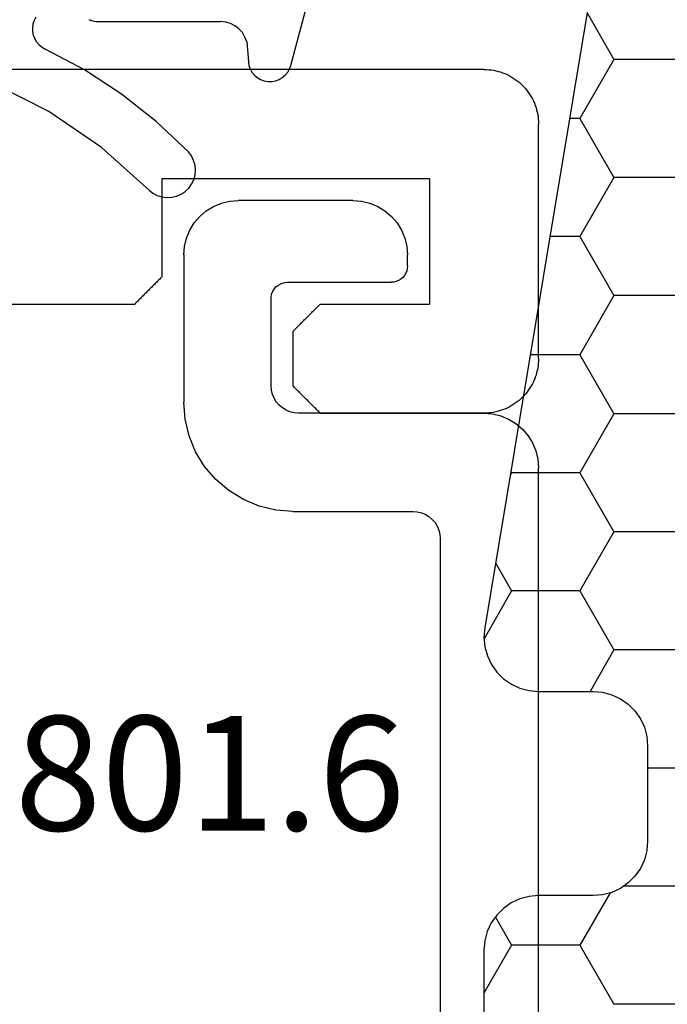
# Model space of a CAD drawing. Units: millimetres. Extents: x -3 to 1883, y -2335 to -50.
# Drawn here: x 1155 to 1167, y -2233 to -2215 of the extents above; entities that cross this region are included whole.
import ezdxf
from ezdxf.enums import TextEntityAlignment as Align

# ---------------------------------------------------------------- set-up
doc = ezdxf.new("R2010")
doc.units = ezdxf.units.MM
for name, color, linetype in [('CrossSectionsGums', 1, 'Continuous'), ('CrossSectionsProfils', 7, 'Continuous'), ('CrossSectionsTexts', 3, 'Continuous')]:
    doc.layers.add(name, color=color, linetype=linetype)
doc.styles.get("Standard").update_dxf_attribs({"font": 'complex.shx', "height": 60})

# ---------------------------------------------------------------- blocks, each defined once
blk = doc.blocks.new('550_3510_6', base_point=(1751.635, 503.802))
at = {"layer": 'CrossSectionsGums', "color": 252, "true_color": 0x848484}
for p, q in [((1759.569, 518.868), (1759.648, 518.91)), ((1759.648, 518.91), (1759.734, 518.937)), ((1759.734, 518.937), (1759.824, 518.949)), ((1759.824, 518.949), (1759.914, 518.945)), ((1759.914, 518.945), (1760.002, 518.924)), ((1760.002, 518.924), (1760.085, 518.889)), ((1759.498, 518.812), (1758.628, 518.033)), ((1759.498, 518.812), (1759.569, 518.868)), ((1760.085, 518.889), (1760.16, 518.839)), ((1760.16, 518.839), (1760.225, 518.776)), ((1760.225, 518.776), (1760.277, 518.703)), ((1760.277, 518.703), (1760.316, 518.622)), ((1760.316, 518.622), (1760.34, 518.535)), ((1760.34, 518.535), (1760.348, 518.445)), ((1760.348, 518.445), (1760.34, 518.355)), ((1760.276, 518.187), (1760.223, 518.114)), ((1760.315, 518.268), (1760.276, 518.187)), ((1760.34, 518.355), (1760.315, 518.268)), ((1758.628, 518.033), (1757.664, 517.374)), ((1760.223, 518.114), (1759.63, 517.558)), ((1759.63, 517.558), (1758.992, 517.056)), ((1757.664, 517.374), (1756.623, 516.846)), ((1758.992, 517.056), (1758.312, 516.611)), ((1761.428, 516.707), (1761.481, 516.752)), ((1761.481, 516.752), (1761.542, 516.787)), ((1761.542, 516.787), (1761.607, 516.81)), ((1761.607, 516.81), (1761.676, 516.823)), ((1761.676, 516.823), (1761.746, 516.823)), ((1761.746, 516.823), (1761.814, 516.81)), ((1761.814, 516.81), (1761.88, 516.787)), ((1761.88, 516.787), (1761.94, 516.752)), ((1761.94, 516.752), (1761.994, 516.707)), ((1758.312, 516.611), (1757.596, 516.227)), ((1761.324, 516.528), (1761.348, 516.593)), ((1761.348, 516.593), (1761.383, 516.654)), ((1761.383, 516.654), (1761.428, 516.707)), ((1761.994, 516.707), (1762.039, 516.654)), ((1762.039, 516.654), (1762.073, 516.593)), ((1762.073, 516.593), (1762.097, 516.528)), ((1761.289, 516.095), (1761.324, 516.528)), ((1762.097, 516.528), (1762.409, 515.363)), ((1757.482, 516.15), (1757.536, 516.194)), ((1757.536, 516.194), (1757.596, 516.227)), ((1757.377, 515.975), (1757.402, 516.039)), ((1757.402, 516.039), (1757.437, 516.098)), ((1757.437, 516.098), (1757.482, 516.15)), ((1761.289, 516.095), (1761.256, 516.007)), ((1757.361, 515.839), (1757.363, 515.908)), ((1757.371, 515.771), (1757.361, 515.839)), ((1757.363, 515.908), (1757.377, 515.975)), ((1761.146, 515.858), (1761.072, 515.801)), ((1761.208, 515.927), (1761.146, 515.858)), ((1761.256, 516.007), (1761.208, 515.927)), ((1757.392, 515.705), (1757.371, 515.771)), ((1757.425, 515.645), (1757.392, 515.705)), ((1758.395, 515.688), (1758.441, 515.704)), ((1758.441, 515.704), (1758.487, 515.715)), ((1758.487, 515.715), (1758.535, 515.722)), ((1758.535, 515.722), (1758.583, 515.724)), ((1758.583, 515.724), (1760.806, 515.724)), ((1760.899, 515.733), (1760.806, 515.724)), ((1760.989, 515.759), (1760.899, 515.733)), ((1761.072, 515.801), (1760.989, 515.759))]:
    blk.add_line(p, q, dxfattribs=at)
blk = doc.blocks.new('Hatch30664', base_point=(3633.258, -4471.584))
at = {"layer": 'CrossSectionsProfils', "color": 1}
for p, q in [((3245.625, -4458.948), (3246.875, -4458.948)), ((3247.5, -4460.031), (3246.875, -4458.948)), ((3248.75, -4460.031), (3249.258, -4459.151)), ((3246.945, -4460.993), (3247.5, -4460.031)), ((3247.5, -4460.031), (3248.75, -4460.031)), ((3249.049, -4460.548), (3248.75, -4460.031)), ((3245.625, -4461.113), (3246.702, -4461.113)), ((3245.625, -4463.278), (3246.258, -4463.278)), ((3246.875, -4465.443), (3247.313, -4464.684)), ((3245.625, -4465.443), (3246.875, -4465.443)), ((3247.5, -4466.526), (3246.875, -4465.443)), ((3248.75, -4466.526), (3249.256, -4465.65)), ((3246.875, -4467.609), (3247.5, -4466.526)), ((3247.5, -4466.526), (3248.75, -4466.526)), ((3249.046, -4467.039), (3248.75, -4466.526)), ((3245.625, -4467.609), (3246.875, -4467.609)), ((3247.5, -4468.691), (3246.875, -4467.609)), ((3248.75, -4468.691), (3248.78, -4468.64)), ((3246.875, -4469.774), (3247.5, -4468.691)), ((3247.5, -4468.691), (3248.75, -4468.691)), ((3248.766, -4468.719), (3248.75, -4468.691)), ((3245.625, -4469.774), (3246.875, -4469.774)), ((3247.5, -4470.856), (3246.875, -4469.774)), ((3246.875, -4471.939), (3247.5, -4470.856)), ((3247.5, -4470.856), (3248.411, -4470.856)), ((3245.625, -4471.939), (3246.875, -4471.939)), ((3247.5, -4473.021), (3246.875, -4471.939)), ((3246.875, -4474.104), (3247.5, -4473.021)), ((3247.5, -4473.021), (3248.05, -4473.021)), ((3245.625, -4474.104), (3246.875, -4474.104)), ((3247.5, -4475.186), (3246.875, -4474.104)), ((3246.875, -4476.269), (3247.5, -4475.186)), ((3247.5, -4475.186), (3247.69, -4475.186)), ((3245.625, -4476.269), (3246.875, -4476.269)), ((3247.367, -4477.122), (3246.875, -4476.269))]:
    blk.add_line(p, q, dxfattribs=at)
blk = doc.blocks.new('550_0825_6', base_point=(3238.258, -4471.584))
at = {"layer": 'CrossSectionsProfils', "color": 1, "flags": 128}
blk.add_lwpolyline([(3247.097, -4478.748), (3249.244, -4465.848), (3249.258, -4465.676), (3249.241, -4465.503), (3249.195, -4465.336), (3249.121, -4465.179), (3249.021, -4465.038), (3248.898, -4464.916), (3248.756, -4464.817), (3248.598, -4464.744), (3248.431, -4464.699), (3248.258, -4464.684), (3247.258, -4464.684), (3247.084, -4464.669), (3246.916, -4464.624), (3246.758, -4464.55), (3246.615, -4464.45), (3246.492, -4464.327), (3246.392, -4464.184), (3246.318, -4464.026), (3246.273, -4463.858), (3246.258, -4463.684), (3246.258, -4461.94), (3246.273, -4461.766), (3246.318, -4461.598), (3246.392, -4461.44), (3246.492, -4461.297), (3246.615, -4461.174), (3246.758, -4461.074), (3246.916, -4461), (3247.084, -4460.955), (3247.258, -4460.94), (3248.258, -4460.94), (3248.432, -4460.925), (3248.6, -4460.88), (3248.758, -4460.806), (3248.901, -4460.706), (3249.024, -4460.583), (3249.124, -4460.44), (3249.198, -4460.282), (3249.243, -4460.114), (3249.258, -4459.94), (3249.258, -4458.44)], dxfattribs=at)
at = {"layer": 'CrossSectionsProfils'}
blk.add_blockref('Hatch30664', (3633.258, -4471.584), dxfattribs=at)
blk = doc.blocks.new('45_19051_x', base_point=(1113.386, 769.333))
at = {"layer": 'CrossSectionsProfils'}
for p, q in [((1114.003, 776.457), (1113.963, 776.439)), ((1114.044, 776.473), (1114.003, 776.457)), ((1114.085, 776.487), (1114.044, 776.473)), ((1114.127, 776.499), (1114.085, 776.487)), ((1114.17, 776.509), (1114.127, 776.499)), ((1114.212, 776.518), (1114.17, 776.509)), ((1114.256, 776.524), (1114.212, 776.518)), ((1114.299, 776.529), (1114.256, 776.524)), ((1114.342, 776.532), (1114.299, 776.529)), ((1114.386, 776.533), (1114.342, 776.532)), ((1114.386, 776.533), (1130.186, 776.533)), ((1113.71, 776.27), (1113.679, 776.24)), ((1113.743, 776.299), (1113.71, 776.27)), ((1113.777, 776.326), (1113.743, 776.299)), ((1113.812, 776.352), (1113.777, 776.326)), ((1113.849, 776.376), (1113.812, 776.352)), ((1113.886, 776.399), (1113.849, 776.376)), ((1113.924, 776.42), (1113.886, 776.399)), ((1113.963, 776.439), (1113.924, 776.42)), ((1113.567, 776.106), (1113.543, 776.07)), ((1113.593, 776.142), (1113.567, 776.106)), ((1113.62, 776.176), (1113.593, 776.142)), ((1113.649, 776.208), (1113.62, 776.176)), ((1113.679, 776.24), (1113.649, 776.208)), ((1113.462, 775.916), (1113.446, 775.875)), ((1113.48, 775.956), (1113.462, 775.916)), ((1113.499, 775.995), (1113.48, 775.956)), ((1113.52, 776.033), (1113.499, 775.995)), ((1113.543, 776.07), (1113.52, 776.033)), ((1113.41, 775.749), (1113.401, 775.707)), ((1113.42, 775.792), (1113.41, 775.749)), ((1113.432, 775.834), (1113.42, 775.792)), ((1113.446, 775.875), (1113.432, 775.834)), ((1113.387, 775.577), (1113.386, 775.533)), ((1113.39, 775.62), (1113.387, 775.577)), ((1113.395, 775.663), (1113.39, 775.62)), ((1113.401, 775.707), (1113.395, 775.663)), ((1113.386, 771.233), (1113.386, 775.533)), ((1120.286, 774.533), (1115.386, 774.533)), ((1115.386, 774.533), (1115.386, 772.233)), ((1120.286, 774.533), (1120.286, 772.733)), ((1120.286, 772.733), (1120.3, 772.719)), ((1120.3, 772.719), (1120.314, 772.705)), ((1120.314, 772.705), (1120.328, 772.691)), ((1120.328, 772.691), (1120.342, 772.677)), ((1120.342, 772.677), (1120.356, 772.663)), ((1120.356, 772.663), (1120.369, 772.65)), ((1120.369, 772.65), (1120.383, 772.636)), ((1120.383, 772.636), (1120.397, 772.622)), ((1120.397, 772.622), (1120.411, 772.608)), ((1120.411, 772.608), (1120.425, 772.594)), ((1120.425, 772.594), (1120.439, 772.58)), ((1120.439, 772.58), (1120.453, 772.566)), ((1120.453, 772.566), (1120.467, 772.552)), ((1120.467, 772.552), (1120.481, 772.538)), ((1120.481, 772.538), (1120.494, 772.525)), ((1120.494, 772.525), (1120.508, 772.511)), ((1120.508, 772.511), (1120.522, 772.497)), ((1120.522, 772.497), (1120.536, 772.483)), ((1120.536, 772.483), (1120.55, 772.469)), ((1120.55, 772.469), (1120.564, 772.455)), ((1120.564, 772.455), (1120.578, 772.441)), ((1120.578, 772.441), (1120.592, 772.427)), ((1120.592, 772.427), (1120.606, 772.413)), ((1120.606, 772.413), (1120.619, 772.4)), ((1120.619, 772.4), (1120.633, 772.386)), ((1120.633, 772.386), (1120.647, 772.372)), ((1120.647, 772.372), (1120.661, 772.358)), ((1120.661, 772.358), (1120.675, 772.344)), ((1120.675, 772.344), (1120.689, 772.33)), ((1120.689, 772.33), (1120.703, 772.316)), ((1120.703, 772.316), (1120.717, 772.302)), ((1120.717, 772.302), (1120.731, 772.288)), ((1117.386, 772.233), (1115.386, 772.233)), ((1117.4, 772.219), (1117.386, 772.233)), ((1117.414, 772.205), (1117.4, 772.219)), ((1117.428, 772.191), (1117.414, 772.205)), ((1117.442, 772.177), (1117.428, 772.191)), ((1117.456, 772.163), (1117.442, 772.177)), ((1117.469, 772.15), (1117.456, 772.163)), ((1117.483, 772.136), (1117.469, 772.15)), ((1117.497, 772.122), (1117.483, 772.136)), ((1117.511, 772.108), (1117.497, 772.122)), ((1120.731, 772.288), (1120.744, 772.275)), ((1120.744, 772.275), (1120.758, 772.261)), ((1120.758, 772.261), (1120.772, 772.247)), ((1120.772, 772.247), (1120.786, 772.233)), ((1125.186, 772.233), (1120.786, 772.233)), ((1117.525, 772.094), (1117.511, 772.108)), ((1117.539, 772.08), (1117.525, 772.094)), ((1117.553, 772.066), (1117.539, 772.08)), ((1117.567, 772.052), (1117.553, 772.066)), ((1117.581, 772.038), (1117.567, 772.052)), ((1117.594, 772.025), (1117.581, 772.038)), ((1117.608, 772.011), (1117.594, 772.025)), ((1117.622, 771.997), (1117.608, 772.011)), ((1117.636, 771.983), (1117.622, 771.997)), ((1117.65, 771.969), (1117.636, 771.983)), ((1117.664, 771.955), (1117.65, 771.969)), ((1117.678, 771.941), (1117.664, 771.955)), ((1117.692, 771.927), (1117.678, 771.941)), ((1117.706, 771.913), (1117.692, 771.927)), ((1117.719, 771.9), (1117.706, 771.913)), ((1117.733, 771.886), (1117.719, 771.9)), ((1117.747, 771.872), (1117.733, 771.886)), ((1117.761, 771.858), (1117.747, 771.872)), ((1117.775, 771.844), (1117.761, 771.858)), ((1117.789, 771.83), (1117.775, 771.844)), ((1117.803, 771.816), (1117.789, 771.83)), ((1117.817, 771.802), (1117.803, 771.816)), ((1117.831, 771.788), (1117.817, 771.802)), ((1117.844, 771.775), (1117.831, 771.788)), ((1117.858, 771.761), (1117.844, 771.775)), ((1117.872, 771.747), (1117.858, 771.761)), ((1117.886, 771.733), (1117.872, 771.747)), ((1117.886, 771.733), (1117.886, 770.733)), ((1113.386, 771.233), (1113.387, 771.189)), ((1113.387, 771.189), (1113.39, 771.146)), ((1113.39, 771.146), (1113.395, 771.102)), ((1113.395, 771.102), (1113.401, 771.059)), ((1113.401, 771.059), (1113.41, 771.016)), ((1113.41, 771.016), (1113.42, 770.974)), ((1113.42, 770.974), (1113.432, 770.932)), ((1113.432, 770.932), (1113.446, 770.891)), ((1113.446, 770.891), (1113.462, 770.85)), ((1113.462, 770.85), (1113.48, 770.81)), ((1113.48, 770.81), (1113.499, 770.771)), ((1113.499, 770.771), (1113.52, 770.733)), ((1113.52, 770.733), (1113.543, 770.696)), ((1113.543, 770.696), (1113.567, 770.659)), ((1117.817, 770.663), (1117.831, 770.677)), ((1117.831, 770.677), (1117.844, 770.691)), ((1117.844, 770.691), (1117.858, 770.705)), ((1117.858, 770.705), (1117.872, 770.719)), ((1117.872, 770.719), (1117.886, 770.733)), ((1113.567, 770.659), (1113.593, 770.624)), ((1113.593, 770.624), (1113.62, 770.59)), ((1113.62, 770.59), (1113.649, 770.557)), ((1113.649, 770.557), (1113.679, 770.526)), ((1113.679, 770.526), (1113.71, 770.496)), ((1113.71, 770.496), (1113.743, 770.467)), ((1117.636, 770.483), (1117.65, 770.497)), ((1117.65, 770.497), (1117.664, 770.511)), ((1117.664, 770.511), (1117.678, 770.525)), ((1117.678, 770.525), (1117.692, 770.538)), ((1117.692, 770.538), (1117.706, 770.552)), ((1117.706, 770.552), (1117.719, 770.566)), ((1117.719, 770.566), (1117.733, 770.58)), ((1117.733, 770.58), (1117.747, 770.594)), ((1117.747, 770.594), (1117.761, 770.608)), ((1117.761, 770.608), (1117.775, 770.622)), ((1117.775, 770.622), (1117.789, 770.636)), ((1117.789, 770.636), (1117.803, 770.65)), ((1117.803, 770.65), (1117.817, 770.663)), ((1113.743, 770.467), (1113.777, 770.44)), ((1113.777, 770.44), (1113.812, 770.414)), ((1113.812, 770.414), (1113.849, 770.39)), ((1113.849, 770.39), (1113.886, 770.367)), ((1113.886, 770.367), (1113.924, 770.346)), ((1113.924, 770.346), (1113.963, 770.327)), ((1113.963, 770.327), (1114.003, 770.309)), ((1117.456, 770.302), (1117.469, 770.316)), ((1117.469, 770.316), (1117.483, 770.33)), ((1117.483, 770.33), (1117.497, 770.344)), ((1117.497, 770.344), (1117.511, 770.358)), ((1117.511, 770.358), (1117.525, 770.372)), ((1117.525, 770.372), (1117.539, 770.386)), ((1117.539, 770.386), (1117.553, 770.4)), ((1117.553, 770.4), (1117.567, 770.413)), ((1117.567, 770.413), (1117.581, 770.427)), ((1117.581, 770.427), (1117.594, 770.441)), ((1117.594, 770.441), (1117.608, 770.455)), ((1117.608, 770.455), (1117.622, 770.469)), ((1117.622, 770.469), (1117.636, 770.483)), ((1114.003, 770.309), (1114.044, 770.293)), ((1114.044, 770.293), (1114.085, 770.279)), ((1114.085, 770.279), (1114.127, 770.267)), ((1114.127, 770.267), (1114.17, 770.257)), ((1114.17, 770.257), (1114.212, 770.248)), ((1114.212, 770.248), (1114.256, 770.241)), ((1114.256, 770.241), (1114.299, 770.237)), ((1114.299, 770.237), (1114.342, 770.234)), ((1114.342, 770.234), (1114.386, 770.233)), ((1117.386, 770.233), (1114.386, 770.233)), ((1117.386, 770.233), (1117.4, 770.247)), ((1117.4, 770.247), (1117.414, 770.261)), ((1117.414, 770.261), (1117.428, 770.275)), ((1117.428, 770.275), (1117.442, 770.288)), ((1117.442, 770.288), (1117.456, 770.302))]:
    blk.add_line(p, q, dxfattribs=at)
blk = doc.blocks.new('505_6801_6_TEXT_4', base_point=(1165, -1.8))
at = {"layer": 'CrossSectionsTexts'}
blk.add_text('505.6801.6', height=2.1, dxfattribs=at).set_placement((1155.39964, -9.45), align=Align.CENTER)
blk = doc.blocks.new('505_6801_6', base_point=(1.94964, 1019.2))
at = {"layer": 'CrossSectionsProfils', "color": 1}
for p, q in [((5.04042, 1023.05149), (4.89489, 1022.99143)), ((5.19288, 1023.08845), (5.04042, 1023.05149)), ((5.34996, 1023.1), (5.19288, 1023.08845)), ((5.34996, 1023.1), (7.44975, 1023.1)), ((7.60683, 1023.08845), (7.44975, 1023.1)), ((7.75929, 1023.05149), (7.60683, 1023.08845)), ((7.90482, 1022.99143), (7.75929, 1023.05149)), ((4.76322, 1022.90827), (4.6431, 1022.80663)), ((4.89489, 1022.99143), (4.76322, 1022.90827)), ((8.0388, 1022.90827), (7.90482, 1022.99143)), ((8.15661, 1022.80663), (8.0388, 1022.90827)), ((4.54146, 1022.68882), (4.4583, 1022.55484)), ((4.6431, 1022.80663), (4.54146, 1022.68882)), ((8.25825, 1022.68882), (8.15661, 1022.80663)), ((8.34141, 1022.55484), (8.25825, 1022.68882)), ((4.4583, 1022.55484), (4.39824, 1022.40931)), ((8.40147, 1022.40931), (8.34141, 1022.55484)), ((4.39824, 1022.40931), (4.36128, 1022.25685)), ((8.43843, 1022.25685), (8.40147, 1022.40931)), ((4.36128, 1022.25685), (4.34973, 1022.09977)), ((4.34973, 1021.90111), (4.34973, 1022.09977)), ((8.44998, 1022.09977), (8.43843, 1022.25685)), ((8.44998, 1022.09977), (8.44998, 1019.39938)), ((4.34973, 1021.90111), (4.35435, 1021.8526)), ((4.35435, 1021.8526), (4.36359, 1021.8064)), ((4.36359, 1021.8064), (4.38207, 1021.76482)), ((4.38207, 1021.76482), (4.40748, 1021.72324)), ((4.40748, 1021.72324), (4.43751, 1021.68859)), ((4.43751, 1021.68859), (4.47447, 1021.65625)), ((4.47447, 1021.65625), (4.51374, 1021.63315)), ((4.51374, 1021.63315), (4.55763, 1021.61467)), ((4.55763, 1021.61467), (4.60383, 1021.60312)), ((4.60383, 1021.60312), (4.65003, 1021.60081)), ((6.54885, 1021.60081), (4.65003, 1021.60081)), ((6.59736, 1021.59619), (6.54885, 1021.60081)), ((6.64356, 1021.58464), (6.59736, 1021.59619)), ((6.68514, 1021.56616), (6.64356, 1021.58464)), ((6.72672, 1021.54306), (6.68514, 1021.56616)), ((6.76137, 1021.51303), (6.72672, 1021.54306)), ((6.79371, 1021.47607), (6.76137, 1021.51303)), ((6.81681, 1021.4368), (6.79371, 1021.47607)), ((6.83529, 1021.39291), (6.81681, 1021.4368)), ((6.84684, 1021.34671), (6.83529, 1021.39291)), ((6.84915, 1021.30051), (6.84684, 1021.34671)), ((6.84915, 1019.69968), (6.84915, 1021.30051)), ((6.82605, 1019.54491), (6.84453, 1019.62114)), ((6.84453, 1019.62114), (6.84915, 1019.69968)), ((6.70362, 1019.34625), (6.75444, 1019.40631)), ((6.75444, 1019.40631), (6.79602, 1019.4733)), ((6.79602, 1019.4733), (6.82605, 1019.54491)), ((8.42457, 1019.08753), (8.44998, 1019.39938)), ((6.35019, 1019.20072), (6.42873, 1019.20534)), ((6.42873, 1019.20534), (6.50496, 1019.22382)), ((6.50496, 1019.22382), (6.57657, 1019.25385)), ((6.57657, 1019.25385), (6.64356, 1019.29543)), ((6.64356, 1019.29543), (6.70362, 1019.34625)), ((2.49711, 1019.09215), (2.36313, 1019.00899)), ((2.64033, 1019.15221), (2.49711, 1019.09215)), ((2.79279, 1019.18686), (2.64033, 1019.15221)), ((2.94987, 1019.20072), (2.79279, 1019.18686)), ((2.94987, 1019.20072), (6.35019, 1019.20072)), ((8.35296, 1018.78261), (8.42457, 1019.08753)), ((2.24301, 1018.90735), (2.14137, 1018.78723)), ((2.36313, 1019.00899), (2.24301, 1018.90735)), ((2.14137, 1018.78723), (2.05821, 1018.65325)), ((8.23284, 1018.49155), (8.35296, 1018.78261)), ((1.99815, 1018.51003), (1.96119, 1018.35757)), ((2.05821, 1018.65325), (1.99815, 1018.51003)), ((8.06883, 1018.22359), (8.23284, 1018.49155)), ((1.96119, 1018.35757), (1.94964, 1018.20049)), ((1.94964, 1002.00046), (1.94964, 1018.20049)), ((7.86324, 1017.98566), (8.06883, 1018.22359)), ((7.62531, 1017.78238), (7.86324, 1017.98566)), ((7.35735, 1017.61837), (7.62531, 1017.78238)), ((7.0686, 1017.49825), (7.35735, 1017.61837)), ((4.2504, 1017.39892), (4.17186, 1017.3943)), ((6.44952, 1017.39892), (4.2504, 1017.39892)), ((6.44952, 1017.39892), (6.76368, 1017.42433)), ((6.76368, 1017.42433), (7.0686, 1017.49825)), ((3.89697, 1017.25339), (3.84615, 1017.19333)), ((3.95703, 1017.30421), (3.89697, 1017.25339)), ((4.02402, 1017.34579), (3.95703, 1017.30421)), ((4.09563, 1017.37582), (4.02402, 1017.34579)), ((4.17186, 1017.3943), (4.09563, 1017.37582)), ((3.77454, 1017.05473), (3.75606, 1016.9785)), ((3.80457, 1017.12634), (3.77454, 1017.05473)), ((3.84615, 1017.19333), (3.80457, 1017.12634)), ((3.75606, 1016.9785), (3.74913, 1016.89996)), ((3.74913, 1016.89996), (3.74913, 1002.30076))]:
    blk.add_line(p, q, dxfattribs=at)
blk = doc.blocks.new('CS_1HORL1')
at = {"layer": 'CrossSectionsGums', "yscale": -1}
blk.add_blockref('550_3510_6', (1150, 17.3), dxfattribs=at)
at = {"layer": 'CrossSectionsProfils', "yscale": -1, "rotation": 180}
for name, p in [('45_19051_x', (1165, -2.7)), ('505_6801_6', (1165, -1.8))]:
    blk.add_blockref(name, p, dxfattribs=at)
at = {"layer": 'CrossSectionsProfils', "rotation": 180}
blk.add_blockref('550_0825_6', (1175, 0), dxfattribs=at)
at = {"layer": 'CrossSectionsTexts'}
blk.add_blockref('505_6801_6_TEXT_4', (1165, -1.8), dxfattribs=at)

msp = doc.modelspace()

# ---------------------------------------------------------------- block references
msp.add_blockref('CS_1HORL1', (0, -2220))
at = {"layer": 'CrossSectionsGums', "yscale": -1}
msp.add_blockref('550_3510_6', (1150, -2202.7), dxfattribs=at)
at = {"layer": 'CrossSectionsProfils', "yscale": -1, "rotation": 180}
for name, p in [('45_19051_x', (1165, -2222.7)), ('505_6801_6', (1165, -2221.8))]:
    msp.add_blockref(name, p, dxfattribs=at)
at = {"layer": 'CrossSectionsProfils', "rotation": 180}
msp.add_blockref('550_0825_6', (1175, -2220), dxfattribs=at)
at = {"layer": 'CrossSectionsTexts'}
msp.add_blockref('505_6801_6_TEXT_4', (1165, -2221.8), dxfattribs=at)

doc.saveas('drawing.dxf')
